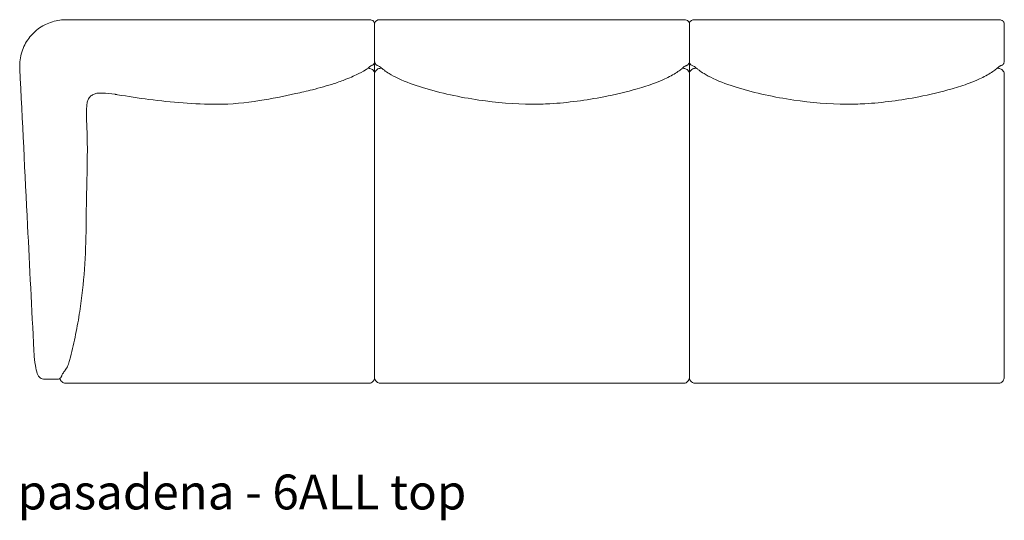
# Model space of a CAD drawing. Extents: x 727 to 1073, y -15548 to 197.
# Drawn here: x 727 to 802, y -11919 to -11881 of the extents above; entities that cross this region are included whole.
import ezdxf

# ---------------------------------------------------------------- set-up
doc = ezdxf.new("R2010")
doc.units = 0
doc.header["$MEASUREMENT"] = 0
doc.layers.get('0').update_dxf_attribs({"linetype": 'CONTINUOUS'})
doc.layers.add('2D', color=7, linetype='CONTINUOUS', lineweight=20)
doc.layers.add('NOTES @ 1', color=7, linetype='CONTINUOUS', lineweight=20)
doc.styles.add('PRODUCT NOTES', font='arial.ttf', dxfattribs={"height": 1})

msp = doc.modelspace()

# ---------------------------------------------------------------- linework, layer by layer
at = {"lineweight": 0}
for p, q in [((741.679, -11880.902), (753.206, -11880.902)), ((728.735, -11908.318), (728.428, -11908.318)), ((729.524, -11908.318), (729.52, -11908.318))]:
    msp.add_line(p, q, dxfattribs=at)
for points, knots in [([(726.826, -11883.229), (726.957, -11882.864), (727.153, -11882.515), (727.639, -11881.915), (727.933, -11881.653), (728.403, -11881.358), (728.554, -11881.278), (728.71, -11881.21)], [0, 0, 0, 0, 1.20407, 1.20407, 2.373369, 2.373369, 2.888956, 2.888956, 2.888956, 2.888956]), ([(728.71, -11881.21), (729.056, -11881.058), (729.432, -11880.959), (729.9, -11880.913), (729.99, -11880.908), (730.081, -11880.906)], [0, 0, 0, 0, 1.139877, 1.139877, 1.411199, 1.411199, 1.411199, 1.411199]), ([(730.334, -11880.904), (733.667, -11880.904), (737, -11880.903), (740.782, -11880.902), (741.23, -11880.902), (741.679, -11880.902)], [0, 0, 0, 0, 10, 10, 11.345118, 11.345118, 11.345118, 11.345118]), ([(753.206, -11880.902), (753.238, -11880.902), (753.269, -11880.903), (753.331, -11880.908), (753.36, -11880.911), (753.428, -11880.924), (753.467, -11880.935), (753.525, -11880.963), (753.543, -11880.975), (753.585, -11881.008), (753.608, -11881.031), (753.644, -11881.085), (753.659, -11881.115), (753.675, -11881.173), (753.679, -11881.201), (753.679, -11881.228)], [0, 0, 0, 0, 0.0944157, 0.0944157, 0.1927698, 0.1927698, 0.3312044, 0.3312044, 0.398228, 0.398228, 0.4956251, 0.4956251, 0.594363, 0.594363, 0.6766592, 0.6766592, 0.6766592, 0.6766592]), ([(753.495, -11884.378), (753.481, -11884.389), (753.465, -11884.398), (753.429, -11884.416), (753.415, -11884.42), (753.383, -11884.433), (753.369, -11884.44), (753.354, -11884.448)], [1.283816, 1.283816, 1.283816, 1.283816, 1.485263, 1.485263, 1.997021, 1.997021, 2.760667, 2.760667, 2.760667, 2.760667]), ([(753.496, -11884.378), (753.517, -11884.37), (753.537, -11884.358), (753.556, -11884.345), (753.581, -11884.327), (753.603, -11884.305), (753.622, -11884.28), (753.64, -11884.254), (753.654, -11884.226), (753.664, -11884.197), (753.674, -11884.167), (753.679, -11884.136), (753.679, -11884.106)], [0.2505931, 0.2505931, 0.2505931, 0.2505931, 0.4, 0.4, 0.4, 0.6, 0.6, 0.6, 0.8, 0.8, 0.8, 0.9993477, 0.9993477, 0.9993477, 0.9993477]), ([(727.694, -11906.139), (727.536, -11902.958), (727.377, -11899.776), (727.019, -11892.613), (726.82, -11888.632), (726.622, -11884.65)], [0, 0, 0, 0, 10, 10, 22.516437, 22.516437, 22.516437, 22.516437]), ([(753.354, -11884.448), (753.32, -11884.467), (753.295, -11884.488), (753.198, -11884.578), (753.153, -11884.622), (752.94, -11884.782), (752.731, -11884.89), (752.348, -11885.079), (752.199, -11885.149), (751.872, -11885.294), (751.689, -11885.372), (751.221, -11885.557), (750.914, -11885.669), (750.333, -11885.86), (750.056, -11885.943), (749.497, -11886.1), (749.212, -11886.174), (748.502, -11886.351), (748.083, -11886.448), (746.774, -11886.739), (745.845, -11886.928), (743.843, -11887.241), (742.758, -11887.356), (741.679, -11887.356)], [0, 0, 0, 0, 1.75925, 1.75925, 2.666684, 2.666684, 4.073496, 4.073496, 4.832283, 4.832283, 5.584293, 5.584293, 6.594291, 6.594291, 7.443465, 7.443465, 8.351151, 8.351151, 9.764202, 9.764202, 12.700996, 12.700996, 15.938283, 15.938283, 15.938283, 15.938283]), ([(753.207, -11884.612), (753.245, -11884.612), (753.284, -11884.616), (753.363, -11884.634), (753.405, -11884.649), (753.487, -11884.693), (753.527, -11884.725), (753.596, -11884.797), (753.625, -11884.84), (753.66, -11884.915), (753.671, -11884.947), (753.679, -11884.979)], [0, 0, 0, 0, 0.1164844, 0.1164844, 0.2461942, 0.2461942, 0.3963833, 0.3963833, 0.5470396, 0.5470396, 0.6457166, 0.6457166, 0.6457166, 0.6457166]), ([(732.636, -11886.506), (732.543, -11886.507), (732.448, -11886.522), (732.27, -11886.579), (732.184, -11886.622), (732.031, -11886.732), (731.963, -11886.799), (731.853, -11886.95), (731.811, -11887.034), (731.767, -11887.173), (731.755, -11887.227), (731.749, -11887.281)], [0, 0, 0, 0, 0.282219, 0.282219, 0.563236, 0.563236, 0.8454, 0.8454, 1.12337, 1.12337, 1.290989, 1.290989, 1.290989, 1.290989]), ([(741.679, -11887.356), (739.938, -11887.356), (738.194, -11887.214), (735.67, -11886.879), (734.872, -11886.757), (734.078, -11886.626)], [0, 0, 0, 0, 5.221696, 5.221696, 7.649689, 7.649689, 7.649689, 7.649689]), ([(731.712, -11888.612), (731.805, -11890.167), (731.776, -11891.739), (731.71, -11894.434), (731.682, -11895.562), (731.678, -11896.684)], [0, 0, 0, 0, 4.707867, 4.707867, 8.09017, 8.09017, 8.09017, 8.09017]), ([(731.678, -11896.684), (731.669, -11898.844), (731.53, -11901.016), (731.105, -11903.742), (730.998, -11904.326), (730.761, -11905.49), (730.627, -11906.082), (730.492, -11906.636)], [0, 0, 0, 0, 6.512686, 6.512686, 8.29533, 8.29533, 10.087129, 10.087129, 10.087129, 10.087129]), ([(728.428, -11908.318), (728.364, -11908.317), (728.3, -11908.299), (728.197, -11908.245), (728.156, -11908.209), (728.072, -11908.117), (728.037, -11908.057), (727.939, -11907.853), (727.889, -11907.681), (727.795, -11907.227), (727.754, -11906.926), (727.713, -11906.45), (727.702, -11906.296), (727.694, -11906.139)], [0, 0, 0, 0, 0.304993, 0.304993, 0.607019, 0.607019, 1.060475, 1.060475, 2.019367, 2.019367, 3.130472, 3.130472, 3.623178, 3.623178, 3.623178, 3.623178]), ([(730.492, -11906.636), (730.462, -11906.759), (730.432, -11906.877), (730.355, -11907.129), (730.304, -11907.261), (730.177, -11907.521), (730.103, -11907.629), (730.005, -11907.762), (729.972, -11907.803), (729.917, -11907.875), (729.897, -11907.903), (729.881, -11907.93)], [0, 0, 0, 0, 0.405433, 0.405433, 0.951603, 0.951603, 1.665823, 1.665823, 2.246657, 2.246657, 2.961204, 2.961204, 2.961204, 2.961204]), ([(729.52, -11908.318), (729.488, -11908.318), (729.47, -11908.318), (729.409, -11908.318), (729.37, -11908.318), (729.21, -11908.318), (729.081, -11908.318), (728.88, -11908.318), (728.808, -11908.318), (728.735, -11908.318)], [0, 0, 0, 0, 0.346013, 0.346013, 1.053637, 1.053637, 3.176573, 3.176573, 4.326871, 4.326871, 4.326871, 4.326871]), ([(729.524, -11908.318), (729.556, -11908.318), (729.588, -11908.312), (729.617, -11908.303), (729.639, -11908.295), (729.659, -11908.286), (729.679, -11908.274)], [0.000404, 0.000404, 0.000404, 0.000404, 0.2, 0.2, 0.2, 0.3430411, 0.3430411, 0.3430411, 0.3430411]), ([(730.147, -11908.642), (730.108, -11908.642), (730.068, -11908.638), (729.987, -11908.619), (729.945, -11908.602), (729.863, -11908.556), (729.823, -11908.524), (729.756, -11908.45), (729.728, -11908.407), (729.692, -11908.326), (729.681, -11908.289), (729.679, -11908.274)], [0, 0, 0, 0, 0.1178335, 0.1178335, 0.2504408, 0.2504408, 0.4007896, 0.4007896, 0.5512327, 0.5512327, 0.6648248, 0.6648248, 0.6648248, 0.6648248]), ([(729.881, -11907.929), (729.856, -11907.971), (729.84, -11908.007), (729.821, -11908.051), (729.817, -11908.063)], [0, 0, 0, 0, 1.253059, 1.862445, 1.862445, 1.862445, 1.862445])]:
    msp.add_open_spline(points, degree=3, knots=knots, dxfattribs=at)
for points in [[(730.081, -11880.906), (730.106, -11880.905), (730.132, -11880.905), (730.157, -11880.905)], [(730.157, -11880.905), (730.216, -11880.904), (730.275, -11880.904), (730.334, -11880.904)], [(726.616, -11884.432), (726.617, -11884.026), (726.688, -11883.614), (726.826, -11883.229)], [(726.62, -11884.62), (726.617, -11884.557), (726.616, -11884.494), (726.616, -11884.432)], [(726.622, -11884.65), (726.621, -11884.64), (726.621, -11884.63), (726.62, -11884.62)], [(753.16, -11884.613), (753.175, -11884.612), (753.191, -11884.612), (753.207, -11884.612)], [(732.902, -11886.508), (732.813, -11886.506), (732.725, -11886.505), (732.636, -11886.506)], [(733.895, -11886.596), (733.568, -11886.546), (733.232, -11886.517), (732.902, -11886.508)], [(733.947, -11886.605), (733.93, -11886.602), (733.912, -11886.599), (733.895, -11886.596)], [(734.078, -11886.626), (734.034, -11886.619), (733.991, -11886.612), (733.947, -11886.605)], [(731.749, -11887.281), (731.736, -11887.399), (731.725, -11887.519), (731.717, -11887.64)], [(731.717, -11887.64), (731.699, -11887.911), (731.694, -11888.191), (731.705, -11888.466)], [(731.705, -11888.466), (731.707, -11888.507), (731.709, -11888.549), (731.711, -11888.591)], [(731.711, -11888.591), (731.712, -11888.598), (731.712, -11888.605), (731.712, -11888.612)]]:
    msp.add_open_spline(points, degree=3, dxfattribs=at)
at = {"layer": '2D'}
for p, q in [((753.679, -11881.228), (753.679, -11908.274)), ((754.151, -11880.902), (777.206, -11880.902)), ((777.679, -11881.228), (777.679, -11908.274)), ((778.151, -11880.902), (801.206, -11880.902))]:
    msp.add_line(p, q, dxfattribs=at)
for points, knots in [([(753.679, -11881.228), (753.679, -11881.195), (753.684, -11881.162), (753.705, -11881.1), (753.721, -11881.071), (753.76, -11881.019), (753.785, -11880.996), (753.837, -11880.96), (753.865, -11880.946), (753.921, -11880.926), (753.948, -11880.92), (753.999, -11880.911), (754.022, -11880.908), (754.079, -11880.903), (754.115, -11880.902), (754.151, -11880.902)], [0, 0, 0, 0, 0.098423, 0.098423, 0.1971528, 0.1971528, 0.296279, 0.296279, 0.3944622, 0.3944622, 0.4932138, 0.4932138, 0.5696317, 0.5696317, 0.6765761, 0.6765761, 0.6765761, 0.6765761]), ([(777.206, -11880.902), (777.238, -11880.902), (777.269, -11880.903), (777.331, -11880.908), (777.36, -11880.911), (777.428, -11880.924), (777.467, -11880.935), (777.525, -11880.963), (777.543, -11880.975), (777.585, -11881.008), (777.608, -11881.031), (777.644, -11881.085), (777.659, -11881.115), (777.675, -11881.173), (777.679, -11881.201), (777.679, -11881.228)], [0, 0, 0, 0, 0.0944157, 0.0944157, 0.1927698, 0.1927698, 0.3312044, 0.3312044, 0.398228, 0.398228, 0.4956251, 0.4956251, 0.594363, 0.594363, 0.6766592, 0.6766592, 0.6766592, 0.6766592]), ([(777.679, -11881.228), (777.679, -11881.195), (777.684, -11881.162), (777.705, -11881.1), (777.721, -11881.071), (777.76, -11881.019), (777.785, -11880.996), (777.837, -11880.96), (777.865, -11880.946), (777.921, -11880.926), (777.948, -11880.92), (777.999, -11880.911), (778.022, -11880.908), (778.079, -11880.903), (778.115, -11880.902), (778.151, -11880.902)], [0, 0, 0, 0, 0.098423, 0.098423, 0.1971528, 0.1971528, 0.296279, 0.296279, 0.3944622, 0.3944622, 0.4932138, 0.4932138, 0.5696317, 0.5696317, 0.6765761, 0.6765761, 0.6765761, 0.6765761]), ([(801.206, -11880.902), (801.238, -11880.902), (801.269, -11880.903), (801.331, -11880.908), (801.36, -11880.911), (801.428, -11880.924), (801.467, -11880.935), (801.525, -11880.963), (801.543, -11880.975), (801.585, -11881.008), (801.608, -11881.031), (801.644, -11881.085), (801.659, -11881.115), (801.675, -11881.173), (801.679, -11881.201), (801.679, -11881.228)], [0, 0, 0, 0, 0.0944157, 0.0944157, 0.1927698, 0.1927698, 0.3312044, 0.3312044, 0.398228, 0.398228, 0.4956251, 0.4956251, 0.594363, 0.594363, 0.6766592, 0.6766592, 0.6766592, 0.6766592]), ([(753.881, -11884.386), (753.853, -11884.376), (753.825, -11884.362), (753.801, -11884.344), (753.776, -11884.326), (753.753, -11884.304), (753.735, -11884.279), (753.717, -11884.254), (753.703, -11884.226), (753.693, -11884.197), (753.684, -11884.167), (753.679, -11884.137), (753.679, -11884.106)], [0.2037962, 0.2037962, 0.2037962, 0.2037962, 0.4, 0.4, 0.4, 0.6, 0.6, 0.6, 0.8, 0.8, 0.8, 0.9984188, 0.9984188, 0.9984188, 0.9984188]), ([(777.476, -11884.386), (777.505, -11884.376), (777.532, -11884.362), (777.556, -11884.344), (777.581, -11884.326), (777.604, -11884.304), (777.622, -11884.279), (777.64, -11884.254), (777.655, -11884.226), (777.664, -11884.197), (777.674, -11884.167), (777.678, -11884.137), (777.679, -11884.106)], [0.2037962, 0.2037962, 0.2037962, 0.2037962, 0.4, 0.4, 0.4, 0.6, 0.6, 0.6, 0.8, 0.8, 0.8, 0.9984188, 0.9984188, 0.9984188, 0.9984188]), ([(777.881, -11884.386), (777.853, -11884.376), (777.825, -11884.362), (777.801, -11884.344), (777.776, -11884.326), (777.753, -11884.304), (777.735, -11884.279), (777.717, -11884.254), (777.703, -11884.226), (777.693, -11884.197), (777.684, -11884.167), (777.679, -11884.137), (777.679, -11884.106)], [0.2037962, 0.2037962, 0.2037962, 0.2037962, 0.4, 0.4, 0.4, 0.6, 0.6, 0.6, 0.8, 0.8, 0.8, 0.9984188, 0.9984188, 0.9984188, 0.9984188]), ([(801.476, -11884.386), (801.505, -11884.376), (801.532, -11884.362), (801.556, -11884.344), (801.581, -11884.326), (801.604, -11884.304), (801.622, -11884.279), (801.64, -11884.254), (801.655, -11884.226), (801.664, -11884.197), (801.674, -11884.167), (801.678, -11884.137), (801.679, -11884.106)], [0.2037962, 0.2037962, 0.2037962, 0.2037962, 0.4, 0.4, 0.4, 0.6, 0.6, 0.6, 0.8, 0.8, 0.8, 0.9984188, 0.9984188, 0.9984188, 0.9984188]), ([(753.666, -11885.087), (753.666, -11885.036), (753.674, -11884.985), (753.706, -11884.889), (753.73, -11884.844), (753.79, -11884.763), (753.826, -11884.728), (753.908, -11884.67), (753.955, -11884.648), (754.051, -11884.619), (754.101, -11884.612), (754.15, -11884.612)], [0, 0, 0, 0, 0.1525754, 0.1525754, 0.3028018, 0.3028018, 0.4527582, 0.4527582, 0.6036627, 0.6036627, 0.7539912, 0.7539912, 0.7539912, 0.7539912]), ([(765.679, -11887.356), (764.324, -11887.356), (762.966, -11887.232), (760.176, -11886.814), (758.733, -11886.512), (756.698, -11885.886), (756.06, -11885.656), (755.237, -11885.269), (754.991, -11885.136), (754.638, -11884.919), (754.51, -11884.83), (754.347, -11884.709), (754.295, -11884.668), (754.196, -11884.587), (754.159, -11884.556), (754.074, -11884.491), (754.039, -11884.467), (754.003, -11884.448)], [0, 0, 0, 0, 4.064346, 4.064346, 8.487477, 8.487477, 10.454025, 10.454025, 11.34373, 11.34373, 12.060872, 12.060872, 12.631681, 12.631681, 13.468977, 13.468977, 14.854615, 14.854615, 14.854615, 14.854615]), ([(777.354, -11884.448), (777.315, -11884.469), (777.276, -11884.495), (777.172, -11884.578), (777.122, -11884.62), (776.956, -11884.751), (776.852, -11884.828), (776.592, -11884.999), (776.443, -11885.09), (776.129, -11885.261), (775.965, -11885.343), (775.547, -11885.535), (775.285, -11885.643), (774.592, -11885.905), (774.151, -11886.047), (772.868, -11886.419), (772.018, -11886.618), (769.807, -11887.048), (768.431, -11887.235), (766.592, -11887.342), (766.135, -11887.356), (765.679, -11887.356)], [0, 0, 0, 0, 1.532607, 1.532607, 2.525323, 2.525323, 3.267474, 3.267474, 3.898566, 3.898566, 4.480506, 4.480506, 5.332459, 5.332459, 6.714157, 6.714157, 9.341867, 9.341867, 13.49649, 13.49649, 14.867042, 14.867042, 14.867042, 14.867042]), ([(777.207, -11884.612), (777.245, -11884.612), (777.284, -11884.616), (777.363, -11884.634), (777.405, -11884.649), (777.487, -11884.693), (777.527, -11884.725), (777.596, -11884.797), (777.625, -11884.84), (777.66, -11884.915), (777.671, -11884.947), (777.679, -11884.979)], [0, 0, 0, 0, 0.1164844, 0.1164844, 0.2461942, 0.2461942, 0.3963833, 0.3963833, 0.5470396, 0.5470396, 0.6457166, 0.6457166, 0.6457166, 0.6457166]), ([(777.476, -11884.386), (777.458, -11884.395), (777.438, -11884.407), (777.399, -11884.426), (777.377, -11884.436), (777.354, -11884.448)], [1.345739, 1.345739, 1.345739, 1.345739, 1.790095, 1.790095, 2.763282, 2.763282, 2.763282, 2.763282]), ([(777.679, -11884.979), (777.682, -11884.965), (777.686, -11884.95), (777.706, -11884.889), (777.73, -11884.844), (777.79, -11884.763), (777.826, -11884.728), (777.908, -11884.67), (777.955, -11884.648), (778.051, -11884.619), (778.101, -11884.612), (778.15, -11884.612)], [0.1085561, 0.1085561, 0.1085561, 0.1085561, 0.1525754, 0.1525754, 0.3028018, 0.3028018, 0.4527582, 0.4527582, 0.6036627, 0.6036627, 0.7539912, 0.7539912, 0.7539912, 0.7539912]), ([(789.679, -11887.356), (788.324, -11887.356), (786.966, -11887.232), (784.176, -11886.814), (782.733, -11886.512), (780.698, -11885.886), (780.06, -11885.656), (779.237, -11885.269), (778.991, -11885.136), (778.638, -11884.919), (778.51, -11884.83), (778.347, -11884.709), (778.295, -11884.668), (778.196, -11884.587), (778.159, -11884.556), (778.074, -11884.491), (778.039, -11884.467), (778.003, -11884.448)], [0, 0, 0, 0, 4.064346, 4.064346, 8.487477, 8.487477, 10.454025, 10.454025, 11.34373, 11.34373, 12.060872, 12.060872, 12.631681, 12.631681, 13.468977, 13.468977, 14.854615, 14.854615, 14.854615, 14.854615]), ([(801.354, -11884.448), (801.315, -11884.469), (801.276, -11884.495), (801.172, -11884.578), (801.122, -11884.62), (800.956, -11884.751), (800.852, -11884.828), (800.592, -11884.999), (800.443, -11885.09), (800.129, -11885.261), (799.965, -11885.343), (799.547, -11885.535), (799.285, -11885.643), (798.592, -11885.905), (798.151, -11886.047), (796.868, -11886.419), (796.018, -11886.618), (793.807, -11887.048), (792.431, -11887.235), (790.592, -11887.342), (790.135, -11887.356), (789.679, -11887.356)], [0, 0, 0, 0, 1.532607, 1.532607, 2.525323, 2.525323, 3.267474, 3.267474, 3.898566, 3.898566, 4.480506, 4.480506, 5.332459, 5.332459, 6.714157, 6.714157, 9.341867, 9.341867, 13.49649, 13.49649, 14.867042, 14.867042, 14.867042, 14.867042]), ([(801.207, -11884.612), (801.245, -11884.612), (801.284, -11884.616), (801.363, -11884.634), (801.405, -11884.649), (801.487, -11884.693), (801.527, -11884.725), (801.596, -11884.797), (801.625, -11884.84), (801.668, -11884.931), (801.682, -11884.98), (801.69, -11885.049), (801.691, -11885.068), (801.691, -11885.087)], [0, 0, 0, 0, 0.1164844, 0.1164844, 0.2461942, 0.2461942, 0.3963833, 0.3963833, 0.5470396, 0.5470396, 0.6972351, 0.6972351, 0.7546, 0.7546, 0.7546, 0.7546]), ([(801.476, -11884.386), (801.476, -11884.386), (801.449, -11884.401), (801.399, -11884.426), (801.377, -11884.436), (801.354, -11884.448)], [0.852059, 0.852059, 0.852059, 0.852059, 0.927221, 1.790095, 2.763282, 2.763282, 2.763282, 2.763282]), ([(729.679, -11908.274), (729.686, -11908.269), (729.694, -11908.264), (729.701, -11908.259), (729.727, -11908.24), (729.75, -11908.215), (729.767, -11908.19), (729.785, -11908.165), (729.797, -11908.138), (729.806, -11908.11), (729.811, -11908.095), (729.814, -11908.079), (729.817, -11908.063)], [0.3430411, 0.3430411, 0.3430411, 0.3430411, 0.4, 0.4, 0.4, 0.6, 0.6, 0.6, 0.8, 0.8, 0.8, 0.9099883, 0.9099883, 0.9099883, 0.9099883]), ([(753.679, -11908.274), (753.675, -11908.289), (753.671, -11908.304), (753.65, -11908.366), (753.627, -11908.411), (753.567, -11908.491), (753.53, -11908.527), (753.449, -11908.584), (753.402, -11908.607), (753.308, -11908.635), (753.258, -11908.642), (753.211, -11908.642)], [0.1065292, 0.1065292, 0.1065292, 0.1065292, 0.1524429, 0.1524429, 0.3022383, 0.3022383, 0.4518054, 0.4518054, 0.6023742, 0.6023742, 0.7485301, 0.7485301, 0.7485301, 0.7485301]), ([(754.147, -11908.642), (754.108, -11908.642), (754.068, -11908.638), (753.987, -11908.619), (753.945, -11908.602), (753.863, -11908.556), (753.823, -11908.524), (753.756, -11908.45), (753.728, -11908.407), (753.695, -11908.333), (753.685, -11908.304), (753.679, -11908.274)], [0, 0, 0, 0, 0.1178335, 0.1178335, 0.2504408, 0.2504408, 0.4007896, 0.4007896, 0.5512327, 0.5512327, 0.6422213, 0.6422213, 0.6422213, 0.6422213]), ([(777.679, -11908.274), (777.675, -11908.289), (777.671, -11908.304), (777.65, -11908.366), (777.627, -11908.411), (777.567, -11908.491), (777.53, -11908.527), (777.449, -11908.584), (777.402, -11908.607), (777.308, -11908.635), (777.258, -11908.642), (777.211, -11908.642)], [0.1065292, 0.1065292, 0.1065292, 0.1065292, 0.1524429, 0.1524429, 0.3022383, 0.3022383, 0.4518054, 0.4518054, 0.6023742, 0.6023742, 0.7485301, 0.7485301, 0.7485301, 0.7485301]), ([(778.147, -11908.642), (778.108, -11908.642), (778.068, -11908.638), (777.987, -11908.619), (777.945, -11908.602), (777.863, -11908.556), (777.823, -11908.524), (777.756, -11908.45), (777.728, -11908.407), (777.695, -11908.333), (777.685, -11908.304), (777.679, -11908.274)], [0, 0, 0, 0, 0.1178335, 0.1178335, 0.2504408, 0.2504408, 0.4007896, 0.4007896, 0.5512327, 0.5512327, 0.6422213, 0.6422213, 0.6422213, 0.6422213]), ([(801.69, -11908.168), (801.69, -11908.219), (801.682, -11908.27), (801.65, -11908.366), (801.627, -11908.411), (801.567, -11908.491), (801.53, -11908.527), (801.449, -11908.584), (801.402, -11908.607), (801.308, -11908.635), (801.258, -11908.642), (801.211, -11908.642)], [0, 0, 0, 0, 0.1524429, 0.1524429, 0.3022383, 0.3022383, 0.4518054, 0.4518054, 0.6023742, 0.6023742, 0.7485301, 0.7485301, 0.7485301, 0.7485301]), ([(732.26, -11908.629), (732.191, -11908.629), (732.121, -11908.629), (732.004, -11908.629), (731.957, -11908.629), (731.849, -11908.629), (731.789, -11908.629), (731.205, -11908.633), (730.674, -11908.638), (730.147, -11908.642)], [0, 0, 0, 0, 0.208908, 0.208908, 0.350993, 0.350993, 0.533506, 0.533506, 2.117312, 2.117312, 2.117312, 2.117312]), ([(753.211, -11908.642), (752.699, -11908.638), (752.185, -11908.634), (751.486, -11908.628), (751.291, -11908.628), (751.097, -11908.629)], [0.000004, 0.000004, 0.000004, 0.000004, 1.53421, 1.53421, 2.1171, 2.1171, 2.1171, 2.1171]), ([(756.26, -11908.629), (756.191, -11908.629), (756.121, -11908.629), (756.004, -11908.629), (755.957, -11908.629), (755.849, -11908.629), (755.789, -11908.629), (755.205, -11908.633), (754.674, -11908.638), (754.147, -11908.642)], [0, 0, 0, 0, 0.208908, 0.208908, 0.350993, 0.350993, 0.533506, 0.533506, 2.117312, 2.117312, 2.117312, 2.117312]), ([(777.211, -11908.642), (776.699, -11908.638), (776.185, -11908.634), (775.486, -11908.628), (775.291, -11908.628), (775.097, -11908.629)], [0.000004, 0.000004, 0.000004, 0.000004, 1.53421, 1.53421, 2.1171, 2.1171, 2.1171, 2.1171]), ([(780.26, -11908.629), (780.191, -11908.629), (780.121, -11908.629), (780.004, -11908.629), (779.957, -11908.629), (779.849, -11908.629), (779.789, -11908.629), (779.205, -11908.633), (778.674, -11908.638), (778.147, -11908.642)], [0, 0, 0, 0, 0.208908, 0.208908, 0.350993, 0.350993, 0.533506, 0.533506, 2.117312, 2.117312, 2.117312, 2.117312]), ([(801.211, -11908.642), (800.699, -11908.638), (800.185, -11908.634), (799.486, -11908.628), (799.291, -11908.628), (799.097, -11908.629)], [0.000004, 0.000004, 0.000004, 0.000004, 1.53421, 1.53421, 2.1171, 2.1171, 2.1171, 2.1171])]:
    msp.add_open_spline(points, degree=3, knots=knots, dxfattribs=at)
for points, degree in [([(801.679, -11883.074), (801.679, -11881.228)], 1), ([(801.679, -11883.074), (801.68, -11883.571), (801.679, -11883.797), (801.679, -11884.106)], 3), ([(777.679, -11884.106), (777.679, -11884.106), (777.679, -11884.106), (777.679, -11884.106)], 3), ([(777.679, -11884.106), (777.679, -11884.106), (777.679, -11884.106), (777.679, -11884.106)], 3), ([(754.003, -11884.448), (753.97, -11884.431), (753.946, -11884.423), (753.881, -11884.386)], 3), ([(754.15, -11884.612), (754.176, -11884.612), (754.202, -11884.613), (754.228, -11884.613)], 3), ([(777.13, -11884.613), (777.156, -11884.613), (777.181, -11884.612), (777.207, -11884.612)], 3), ([(778.003, -11884.448), (777.97, -11884.431), (777.946, -11884.423), (777.881, -11884.386)], 3), ([(778.15, -11884.612), (778.176, -11884.612), (778.202, -11884.613), (778.228, -11884.613)], 3), ([(801.13, -11884.613), (801.156, -11884.613), (801.181, -11884.612), (801.207, -11884.612)], 3), ([(801.691, -11885.087), (801.689, -11885.545), (801.684, -11886.002), (801.683, -11886.459)], 3), ([(801.683, -11886.459), (801.68, -11889.849), (801.679, -11893.239), (801.679, -11896.629)], 3), ([(801.679, -11896.694), (801.679, -11896.629)], 1), ([(801.679, -11896.694), (801.679, -11900.062), (801.679, -11903.43), (801.683, -11906.798)], 3), ([(801.683, -11906.798), (801.684, -11907.255), (801.688, -11907.712), (801.69, -11908.168)], 3), ([(732.26, -11908.629), (741.679, -11908.629)], 1), ([(741.679, -11908.629), (751.097, -11908.629)], 1), ([(756.26, -11908.629), (765.679, -11908.629)], 1), ([(765.679, -11908.629), (775.097, -11908.629)], 1), ([(780.26, -11908.629), (789.679, -11908.629)], 1), ([(789.679, -11908.629), (799.097, -11908.629)], 1)]:
    msp.add_open_spline(points, degree=degree, dxfattribs=at)

# ---------------------------------------------------------------- texts
at = {"layer": 'NOTES @ 1', "style": 'PRODUCT NOTES'}
msp.add_text('pasadena - 6ALL top', height=2.66, dxfattribs=at).set_placement((726.448, -11918.263))

doc.saveas('drawing.dxf')
